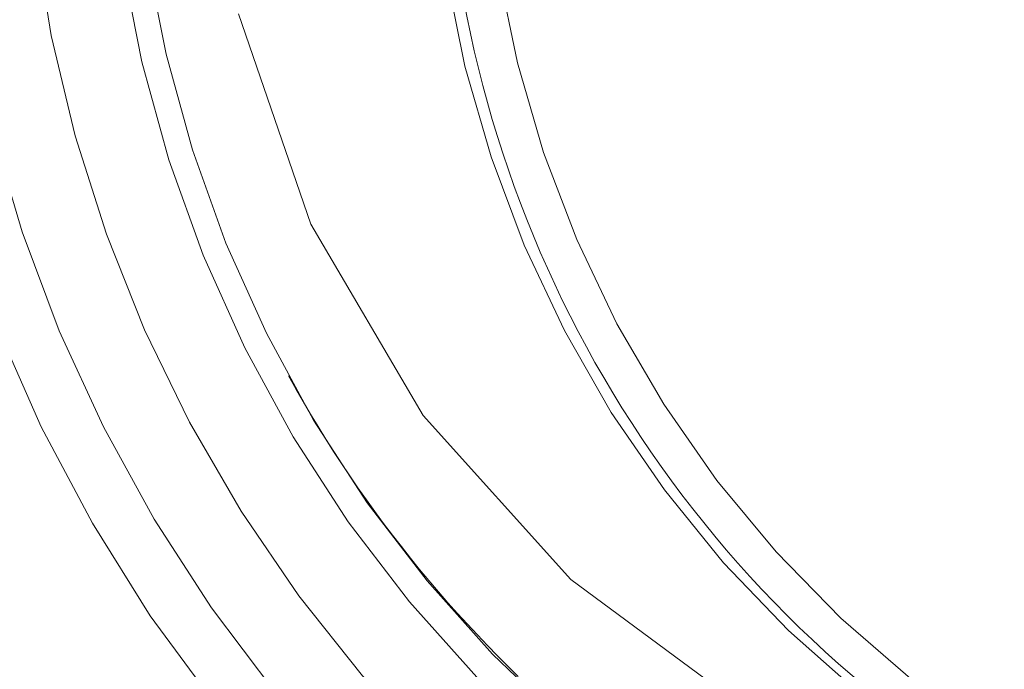
# Model space of a CAD drawing. Units: inches. Extents: x -7204 to -2746, y 714 to 5096.
# Drawn here: x -4975 to -4929, y 3452 to 3482 of the extents above; entities that cross this region are included whole.
import ezdxf

# ---------------------------------------------------------------- set-up
doc = ezdxf.new("R2010")
doc.units = ezdxf.units.IN
doc.linetypes.add('CENTER', pattern=[22.8, 15, -3, 1.8, -3])
doc.layers.add('KC_COMMON_LAYER [1]', color=7, linetype='Continuous', lineweight=0)

msp = doc.modelspace()

# ---------------------------------------------------------------- linework, layer by layer
at = {"layer": 'KC_COMMON_LAYER [1]', "color": 7, "linetype": 'Continuous', "lineweight": 0}
for points in [[(-4955.529, 3493.026), (-4955.354, 3488.665), (-4954.833, 3484.334), (-4953.968, 3480.06), (-4952.766, 3475.872), (-4951.233, 3471.799), (-4949.381, 3467.867), (-4947.221, 3464.102), (-4944.769, 3460.53), (-4942.04, 3457.174), (-4939.052, 3454.056), (-4935.826, 3451.198), (-4932.382, 3448.618), (-4928.744, 3446.334), (-4924.937, 3444.361), (-4920.984, 3442.711), (-4916.914, 3441.396), (-4912.752, 3440.425), (-4908.526, 3439.804), (-4904.265, 3439.537), (-4903.198, 3439.526)], [(-4977.557, 3486.702), (-4976.841, 3481.868), (-4975.785, 3477.101), (-4974.395, 3472.424), (-4972.678, 3467.862), (-4970.642, 3463.439), (-4968.299, 3459.177), (-4965.661, 3455.101), (-4962.741, 3451.229), (-4959.555, 3447.584), (-4956.12, 3444.184), (-4952.453, 3441.047), (-4948.574, 3438.189), (-4944.503, 3435.625), (-4940.261, 3433.369), (-4935.871, 3431.432), (-4931.355, 3429.825), (-4926.738, 3428.556)], [(-4973.813, 3486.168), (-4973.047, 3481.472), (-4971.943, 3476.847), (-4970.507, 3472.318), (-4968.747, 3467.91), (-4966.673, 3463.647), (-4964.297, 3459.553), (-4961.63, 3455.65), (-4958.689, 3451.959), (-4955.488, 3448.501), (-4952.045, 3445.294), (-4948.381, 3442.357), (-4944.513, 3439.705), (-4940.464, 3437.353), (-4936.256, 3435.313), (-4931.912, 3433.597), (-4927.456, 3432.215)], [(-4968.636, 3485.087), (-4967.758, 3480.601), (-4966.542, 3476.198), (-4964.995, 3471.904), (-4963.127, 3467.747), (-4960.949, 3463.75), (-4958.474, 3459.938), (-4955.717, 3456.334), (-4952.694, 3452.96), (-4949.425, 3449.835), (-4945.928, 3446.98), (-4942.225, 3444.411), (-4938.338, 3442.143), (-4934.291, 3440.19), (-4930.108, 3438.565), (-4925.814, 3437.277), (-4921.435, 3436.333), (-4916.997, 3435.739), (-4912.528, 3435.499), (-4908.054, 3435.615), (-4903.602, 3436.086), (-4899.2, 3436.908), (-4894.873, 3438.077), (-4894.476, 3438.203)], [(-4969.775, 3484.86), (-4968.875, 3480.258), (-4967.628, 3475.742), (-4966.042, 3471.339), (-4964.126, 3467.074), (-4961.893, 3462.975), (-4959.355, 3459.065), (-4956.527, 3455.368), (-4953.428, 3451.907), (-4950.074, 3448.702), (-4946.488, 3445.774), (-4942.69, 3443.138), (-4938.704, 3440.812), (-4934.553, 3438.81), (-4930.262, 3437.143), (-4925.857, 3435.821), (-4921.366, 3434.853), (-4916.815, 3434.245), (-4912.231, 3434), (-4907.642, 3434.119), (-4903.077, 3434.602), (-4898.561, 3435.446), (-4894.124, 3436.645), (-4893.619, 3436.806)], [(-4952.417, 3484.435), (-4951.551, 3480.214), (-4950.347, 3476.079), (-4948.813, 3472.06), (-4946.96, 3468.185), (-4944.8, 3464.479), (-4942.348, 3460.969), (-4939.621, 3457.677), (-4936.637, 3454.627), (-4933.418, 3451.839), (-4929.984, 3449.332), (-4926.359, 3447.124), (-4922.568, 3445.229), (-4918.637, 3443.661), (-4914.593, 3442.43), (-4910.464, 3441.545), (-4906.277, 3441.012), (-4902.061, 3440.833), (-4897.845, 3441.012), (-4893.658, 3441.545), (-4889.528, 3442.43)], [(-4962.104, 3465.779), (-4961.775, 3465.19), (-4961.438, 3464.605), (-4961.096, 3464.023), (-4960.746, 3463.446), (-4960.391, 3462.874), (-4960.028, 3462.305), (-4959.66, 3461.741), (-4959.285, 3461.181), (-4958.903, 3460.625), (-4958.516, 3460.074), (-4958.122, 3459.528), (-4957.722, 3458.987), (-4957.316, 3458.45), (-4956.904, 3457.918), (-4956.486, 3457.391), (-4956.062, 3456.869), (-4955.632, 3456.352), (-4955.196, 3455.84), (-4954.755, 3455.333), (-4954.308, 3454.832), (-4953.855, 3454.336), (-4953.396, 3453.845), (-4952.933, 3453.36), (-4952.463, 3452.88), (-4951.989, 3452.406), (-4951.509, 3451.938)]]:
    msp.add_lwpolyline(points, dxfattribs=at)
at = {"layer": 'KC_COMMON_LAYER [1]', "color": 7, "linetype": 'CENTER', "lineweight": 0}
msp.add_lwpolyline([(-4866.535, 3490.99), (-4868.22, 3480.857), (-4871.866, 3471.278), (-4877.323, 3462.645), (-4884.369, 3455.312), (-4892.714, 3449.579), (-4902.017, 3445.681), (-4911.897, 3443.777), (-4921.95, 3443.946), (-4931.763, 3446.179), (-4940.936, 3450.387), (-4949.093, 3456.396), (-4955.9, 3463.961), (-4961.078, 3472.772), (-4964.415, 3482.468)], dxfattribs=at)
at = {"layer": 'KC_COMMON_LAYER [1]', "color": 7, "linetype": 'Continuous', "lineweight": 0, "extrusion": (0, 0, -1)}
msp.add_lwpolyline([(4979.64, 3482.616), (4978.625, 3477.663), (4977.261, 3472.798), (4975.555, 3468.048), (4973.515, 3463.437), (4971.153, 3458.99), (4968.481, 3454.731), (4965.513, 3450.681), (4962.265, 3446.862), (4958.754, 3443.295), (4954.999, 3439.998), (4951.02, 3436.988), (4946.837, 3434.283), (4942.472, 3431.895), (4937.95, 3429.838), (4933.293, 3428.123), (4928.527, 3426.758)], dxfattribs=at)
at = {"layer": 'KC_COMMON_LAYER [1]', "color": 7, "linetype": 'Continuous', "lineweight": 0}
msp.add_arc((-4901.142, 3492.815), 53.765, 179.7751, 235.6088, dxfattribs=at)

doc.saveas('drawing.dxf')
